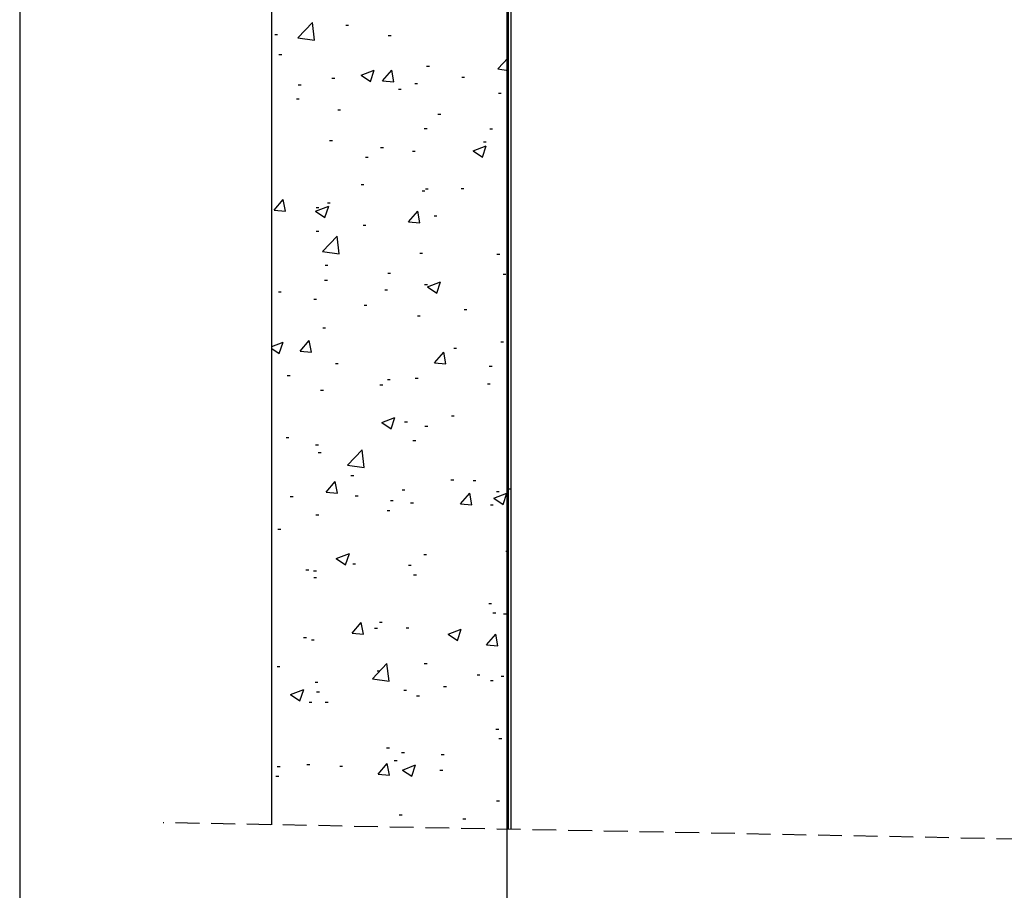
# Model space of a CAD drawing. Extents: x 10 to 200, y 11 to 288.
# Drawn here: x 10 to 63, y 79 to 126 of the extents above; entities that cross this region are included whole.
import ezdxf

# ---------------------------------------------------------------- set-up
doc = ezdxf.new("R2010")
doc.units = 0
doc.linetypes.add('HIDDEN', pattern=[1.905, 1.27, -0.635])
doc.layers.get('0').update_dxf_attribs({"linetype": 'CONTINUOUS'})
doc.styles.add('SLDTEXTSTYLE0', font='TXT', dxfattribs={"width": 0.75})
doc.dimstyles.new('SLDDIMSTYLE1', dxfattribs={"dimtxt": 2.645833, "dimasz": 3, "dimexe": 0, "dimexo": 0.0625, "dimgap": 0.661458, "dimtad": 1, "dimtoh": 1, "dimlfac": 2, "dimrnd": 1e-09, "dimzin": 12, "dimtxsty": 'SLDTEXTSTYLE0', "dimsah": 1, "dimcen": 0.09, "dimazin": 3, "dimtfac": 1, "dimtofl": 0, "dimtmove": 0, "dimatfit": 3, "dimtolj": 1, "dimtzin": 12})

# ---------------------------------------------------------------- blocks, each defined once
blk = doc.blocks.new('*D5')
at = {"color": 7, "linetype": 'CONTINUOUS'}
for p, q in [((36, 150.317), (36, 68.774)), ((172.862, 145.796), (172.862, 68.774)), ((36, 69.774), (172.862, 69.774))]:
    blk.add_line(p, q, dxfattribs=at)
for points in [[(36, 69.774), (39, 69.274), (39, 70.274)], [(172.862, 69.774), (169.862, 70.274), (169.862, 69.274)]]:
    blk.add_solid(points, dxfattribs=at)
at = {"color": 7, "linetype": 'CONTINUOUS', "insert": (100.372, 73.184), "char_height": 2.6458, "attachment_point": 1, "style": 'SLDTEXTSTYLE0'}
blk.add_mtext('DDC', dxfattribs=at)
blk = doc.blocks.new('SW_HATCH_0')
at = {"color": 0, "linetype": 'CONTINUOUS'}
for p, q in [((-12.517, -124.331), (-11.738, -123.519)), ((-12.517, -124.331), (-11.738, -123.519)), ((-12.517, -124.331), (-11.738, -123.519)), ((-12.517, -124.331), (-11.738, -123.519)), ((-12.517, -124.331), (-11.738, -123.519)), ((-11.628, -124.468), (-11.738, -123.519)), ((-11.628, -124.468), (-11.738, -123.519)), ((-11.628, -124.468), (-11.738, -123.519)), ((-11.628, -124.468), (-11.738, -123.519)), ((-11.628, -124.468), (-11.738, -123.519)), ((-9.96, -123.654), (-9.809, -123.654)), ((-9.96, -123.654), (-9.809, -123.654)), ((-9.96, -123.654), (-9.809, -123.654)), ((-9.96, -123.654), (-9.809, -123.654)), ((-9.96, -123.654), (-9.809, -123.654)), ((-13.747, -124.152), (-13.596, -124.152)), ((-13.747, -124.152), (-13.596, -124.152)), ((-13.747, -124.152), (-13.596, -124.152)), ((-13.747, -124.152), (-13.596, -124.152)), ((-13.747, -124.152), (-13.596, -124.152)), ((-12.517, -124.331), (-11.627, -124.469)), ((-12.517, -124.331), (-11.627, -124.469)), ((-12.517, -124.331), (-11.627, -124.469)), ((-12.517, -124.331), (-11.627, -124.469)), ((-12.517, -124.331), (-11.627, -124.469)), ((-7.69, -124.219), (-7.539, -124.219)), ((-7.69, -124.219), (-7.539, -124.219)), ((-7.69, -124.219), (-7.539, -124.219)), ((-7.69, -124.219), (-7.539, -124.219)), ((-7.69, -124.219), (-7.539, -124.219)), ((-13.522, -125.22), (-13.371, -125.22)), ((-13.522, -125.22), (-13.371, -125.22)), ((-13.522, -125.22), (-13.371, -125.22)), ((-13.522, -125.22), (-13.371, -125.22)), ((-13.522, -125.22), (-13.371, -125.22)), ((-1.844, -125.986), (-1.284, -125.402)), ((-1.844, -125.986), (-1.284, -125.402)), ((-1.844, -125.986), (-1.284, -125.402)), ((-1.844, -125.986), (-1.284, -125.402)), ((-1.844, -125.986), (-1.284, -125.402)), ((-9.135, -126.334), (-8.435, -126.065)), ((-9.135, -126.334), (-8.435, -126.065)), ((-9.135, -126.334), (-8.435, -126.065)), ((-9.135, -126.334), (-8.435, -126.065)), ((-9.135, -126.334), (-8.435, -126.065)), ((-8.638, -126.669), (-8.435, -126.065)), ((-8.638, -126.669), (-8.435, -126.065)), ((-8.638, -126.669), (-8.435, -126.065)), ((-8.638, -126.669), (-8.435, -126.065)), ((-8.638, -126.669), (-8.435, -126.065)), ((-7.99, -126.631), (-7.508, -126.056)), ((-7.99, -126.631), (-7.508, -126.056)), ((-7.99, -126.631), (-7.508, -126.056)), ((-7.99, -126.631), (-7.508, -126.056)), ((-7.99, -126.631), (-7.508, -126.056)), ((-7.392, -126.683), (-7.508, -126.056)), ((-7.392, -126.683), (-7.508, -126.056)), ((-7.392, -126.683), (-7.508, -126.056)), ((-7.392, -126.683), (-7.508, -126.056)), ((-7.392, -126.683), (-7.508, -126.056)), ((-5.645, -125.842), (-5.494, -125.842)), ((-5.645, -125.842), (-5.494, -125.842)), ((-5.645, -125.842), (-5.494, -125.842)), ((-5.645, -125.842), (-5.494, -125.842)), ((-5.645, -125.842), (-5.494, -125.842)), ((-1.844, -125.986), (-1.284, -126.073)), ((-1.844, -125.986), (-1.284, -126.073)), ((-1.844, -125.986), (-1.284, -126.073)), ((-1.844, -125.986), (-1.284, -126.073)), ((-1.844, -125.986), (-1.284, -126.073)), ((-10.696, -126.482), (-10.545, -126.482)), ((-10.696, -126.482), (-10.545, -126.482)), ((-10.696, -126.482), (-10.545, -126.482)), ((-10.696, -126.482), (-10.545, -126.482)), ((-10.696, -126.482), (-10.545, -126.482)), ((-9.135, -126.334), (-8.638, -126.67)), ((-9.135, -126.334), (-8.638, -126.67)), ((-9.135, -126.334), (-8.638, -126.67)), ((-9.135, -126.334), (-8.638, -126.67)), ((-9.135, -126.334), (-8.638, -126.67)), ((-3.771, -126.437), (-3.621, -126.437)), ((-3.771, -126.437), (-3.621, -126.437)), ((-3.771, -126.437), (-3.621, -126.437)), ((-3.771, -126.437), (-3.621, -126.437)), ((-3.771, -126.437), (-3.621, -126.437)), ((-12.49, -126.842), (-12.339, -126.842)), ((-12.49, -126.842), (-12.339, -126.842)), ((-12.49, -126.842), (-12.339, -126.842)), ((-12.49, -126.842), (-12.339, -126.842)), ((-12.49, -126.842), (-12.339, -126.842)), ((-7.99, -126.631), (-7.392, -126.683)), ((-7.99, -126.631), (-7.392, -126.683)), ((-7.99, -126.631), (-7.392, -126.683)), ((-7.99, -126.631), (-7.392, -126.683)), ((-7.99, -126.631), (-7.392, -126.683)), ((-7.151, -127.067), (-7.001, -127.067)), ((-7.151, -127.067), (-7.001, -127.067)), ((-7.151, -127.067), (-7.001, -127.067)), ((-7.151, -127.067), (-7.001, -127.067)), ((-7.151, -127.067), (-7.001, -127.067)), ((-6.275, -126.766), (-6.124, -126.766)), ((-6.275, -126.766), (-6.124, -126.766)), ((-6.275, -126.766), (-6.124, -126.766)), ((-6.275, -126.766), (-6.124, -126.766)), ((-6.275, -126.766), (-6.124, -126.766)), ((-12.59, -127.598), (-12.44, -127.598)), ((-12.59, -127.598), (-12.44, -127.598)), ((-12.59, -127.598), (-12.44, -127.598)), ((-12.59, -127.598), (-12.44, -127.598)), ((-12.59, -127.598), (-12.44, -127.598)), ((-1.813, -127.293), (-1.663, -127.293)), ((-1.813, -127.293), (-1.663, -127.293)), ((-1.813, -127.293), (-1.663, -127.293)), ((-1.813, -127.293), (-1.663, -127.293)), ((-1.813, -127.293), (-1.663, -127.293)), ((-10.381, -128.185), (-10.23, -128.185)), ((-10.381, -128.185), (-10.23, -128.185)), ((-10.381, -128.185), (-10.23, -128.185)), ((-10.381, -128.185), (-10.23, -128.185)), ((-10.381, -128.185), (-10.23, -128.185)), ((-5.043, -128.411), (-4.892, -128.411)), ((-5.043, -128.411), (-4.892, -128.411)), ((-5.043, -128.411), (-4.892, -128.411)), ((-5.043, -128.411), (-4.892, -128.411)), ((-5.043, -128.411), (-4.892, -128.411)), ((-5.766, -129.171), (-5.616, -129.171)), ((-5.766, -129.171), (-5.616, -129.171)), ((-5.766, -129.171), (-5.616, -129.171)), ((-5.766, -129.171), (-5.616, -129.171)), ((-5.766, -129.171), (-5.616, -129.171)), ((-2.271, -129.185), (-2.12, -129.185)), ((-2.271, -129.185), (-2.12, -129.185)), ((-2.271, -129.185), (-2.12, -129.185)), ((-2.271, -129.185), (-2.12, -129.185)), ((-2.271, -129.185), (-2.12, -129.185)), ((-10.817, -129.811), (-10.667, -129.811)), ((-10.817, -129.811), (-10.667, -129.811)), ((-10.817, -129.811), (-10.667, -129.811)), ((-10.817, -129.811), (-10.667, -129.811)), ((-10.817, -129.811), (-10.667, -129.811)), ((-8.103, -130.186), (-7.952, -130.186)), ((-8.103, -130.186), (-7.952, -130.186)), ((-8.103, -130.186), (-7.952, -130.186)), ((-8.103, -130.186), (-7.952, -130.186)), ((-8.103, -130.186), (-7.952, -130.186)), ((-3.166, -130.36), (-2.466, -130.092)), ((-3.166, -130.36), (-2.466, -130.092)), ((-3.166, -130.36), (-2.466, -130.092)), ((-3.166, -130.36), (-2.466, -130.092)), ((-3.166, -130.36), (-2.466, -130.092)), ((-2.669, -130.696), (-2.466, -130.091)), ((-2.669, -130.696), (-2.466, -130.091)), ((-2.669, -130.696), (-2.466, -130.091)), ((-2.669, -130.696), (-2.466, -130.091)), ((-2.669, -130.696), (-2.466, -130.091)), ((-2.615, -129.882), (-2.464, -129.882)), ((-2.615, -129.882), (-2.464, -129.882)), ((-2.615, -129.882), (-2.464, -129.882)), ((-2.615, -129.882), (-2.464, -129.882)), ((-2.615, -129.882), (-2.464, -129.882)), ((-8.906, -130.71), (-8.755, -130.71)), ((-8.906, -130.71), (-8.755, -130.71)), ((-8.906, -130.71), (-8.755, -130.71)), ((-8.906, -130.71), (-8.755, -130.71)), ((-8.906, -130.71), (-8.755, -130.71)), ((-6.402, -130.381), (-6.252, -130.381)), ((-6.402, -130.381), (-6.252, -130.381)), ((-6.402, -130.381), (-6.252, -130.381)), ((-6.402, -130.381), (-6.252, -130.381)), ((-6.402, -130.381), (-6.252, -130.381)), ((-3.166, -130.36), (-2.669, -130.696)), ((-3.166, -130.36), (-2.669, -130.696)), ((-3.166, -130.36), (-2.669, -130.696)), ((-3.166, -130.36), (-2.669, -130.696)), ((-3.166, -130.36), (-2.669, -130.696)), ((-9.141, -132.151), (-8.99, -132.151)), ((-9.141, -132.151), (-8.99, -132.151)), ((-9.141, -132.151), (-8.99, -132.151)), ((-9.141, -132.151), (-8.99, -132.151)), ((-9.141, -132.151), (-8.99, -132.151)), ((-5.707, -132.382), (-5.556, -132.382)), ((-5.707, -132.382), (-5.556, -132.382)), ((-5.707, -132.382), (-5.556, -132.382)), ((-5.707, -132.382), (-5.556, -132.382)), ((-5.707, -132.382), (-5.556, -132.382)), ((-3.803, -132.376), (-3.652, -132.376)), ((-3.803, -132.376), (-3.652, -132.376)), ((-3.803, -132.376), (-3.652, -132.376)), ((-3.803, -132.376), (-3.652, -132.376)), ((-3.803, -132.376), (-3.652, -132.376)), ((-5.888, -132.5), (-5.737, -132.5)), ((-5.888, -132.5), (-5.737, -132.5)), ((-5.888, -132.5), (-5.737, -132.5)), ((-5.888, -132.5), (-5.737, -132.5)), ((-5.888, -132.5), (-5.737, -132.5)), ((-13.775, -133.525), (-13.293, -132.951)), ((-13.775, -133.525), (-13.293, -132.951)), ((-13.775, -133.525), (-13.293, -132.951)), ((-13.775, -133.525), (-13.293, -132.951)), ((-13.775, -133.525), (-13.293, -132.951)), ((-13.177, -133.577), (-13.293, -132.951)), ((-13.177, -133.577), (-13.293, -132.951)), ((-13.177, -133.577), (-13.293, -132.951)), ((-13.177, -133.577), (-13.293, -132.951)), ((-13.177, -133.577), (-13.293, -132.951)), ((-11.568, -133.586), (-10.868, -133.317)), ((-11.568, -133.586), (-10.868, -133.317)), ((-11.568, -133.586), (-10.868, -133.317)), ((-11.568, -133.586), (-10.868, -133.317)), ((-11.568, -133.586), (-10.868, -133.317)), ((-11.539, -133.383), (-11.388, -133.383)), ((-11.539, -133.383), (-11.388, -133.383)), ((-11.539, -133.383), (-11.388, -133.383)), ((-11.539, -133.383), (-11.388, -133.383)), ((-11.539, -133.383), (-11.388, -133.383)), ((-11.071, -133.921), (-10.868, -133.317)), ((-11.071, -133.921), (-10.868, -133.317)), ((-11.071, -133.921), (-10.868, -133.317)), ((-11.071, -133.921), (-10.868, -133.317)), ((-11.071, -133.921), (-10.868, -133.317)), ((-10.939, -133.14), (-10.789, -133.14)), ((-10.939, -133.14), (-10.789, -133.14)), ((-10.939, -133.14), (-10.789, -133.14)), ((-10.939, -133.14), (-10.789, -133.14)), ((-10.939, -133.14), (-10.789, -133.14)), ((-13.775, -133.525), (-13.177, -133.578)), ((-13.775, -133.525), (-13.177, -133.578)), ((-13.775, -133.525), (-13.177, -133.578)), ((-13.775, -133.525), (-13.177, -133.578)), ((-13.775, -133.525), (-13.177, -133.578)), ((-11.568, -133.586), (-11.071, -133.921)), ((-11.568, -133.586), (-11.071, -133.921)), ((-11.568, -133.586), (-11.071, -133.921)), ((-11.568, -133.586), (-11.071, -133.921)), ((-11.568, -133.586), (-11.071, -133.921)), ((-6.602, -134.153), (-6.12, -133.578)), ((-6.602, -134.153), (-6.12, -133.578)), ((-6.602, -134.153), (-6.12, -133.578)), ((-6.602, -134.153), (-6.12, -133.578)), ((-6.602, -134.153), (-6.12, -133.578)), ((-6.005, -134.205), (-6.12, -133.578)), ((-6.005, -134.205), (-6.12, -133.578)), ((-6.005, -134.205), (-6.12, -133.578)), ((-6.005, -134.205), (-6.12, -133.578)), ((-6.005, -134.205), (-6.12, -133.578)), ((-5.246, -133.826), (-5.095, -133.826)), ((-5.246, -133.826), (-5.095, -133.826)), ((-5.246, -133.826), (-5.095, -133.826)), ((-5.246, -133.826), (-5.095, -133.826)), ((-5.246, -133.826), (-5.095, -133.826)), ((-9.033, -134.325), (-8.882, -134.325)), ((-9.033, -134.325), (-8.882, -134.325)), ((-9.033, -134.325), (-8.882, -134.325)), ((-9.033, -134.325), (-8.882, -134.325)), ((-9.033, -134.325), (-8.882, -134.325)), ((-6.602, -134.153), (-6.004, -134.205)), ((-6.602, -134.153), (-6.004, -134.205)), ((-6.602, -134.153), (-6.004, -134.205)), ((-6.602, -134.153), (-6.004, -134.205)), ((-6.602, -134.153), (-6.004, -134.205)), ((-11.536, -134.655), (-11.386, -134.655)), ((-11.536, -134.655), (-11.386, -134.655)), ((-11.536, -134.655), (-11.386, -134.655)), ((-11.536, -134.655), (-11.386, -134.655)), ((-11.536, -134.655), (-11.386, -134.655)), ((-11.191, -135.727), (-10.412, -134.915)), ((-11.191, -135.727), (-10.412, -134.915)), ((-11.191, -135.727), (-10.412, -134.915)), ((-11.191, -135.727), (-10.412, -134.915)), ((-11.191, -135.727), (-10.412, -134.915)), ((-10.302, -135.865), (-10.412, -134.915)), ((-10.302, -135.865), (-10.412, -134.915)), ((-10.302, -135.865), (-10.412, -134.915)), ((-10.302, -135.865), (-10.412, -134.915)), ((-10.302, -135.865), (-10.412, -134.915)), ((-11.191, -135.727), (-10.302, -135.865)), ((-11.191, -135.727), (-10.302, -135.865)), ((-11.191, -135.727), (-10.302, -135.865)), ((-11.191, -135.727), (-10.302, -135.865)), ((-11.191, -135.727), (-10.302, -135.865)), ((-6.01, -135.829), (-5.859, -135.829)), ((-6.01, -135.829), (-5.859, -135.829)), ((-6.01, -135.829), (-5.859, -135.829)), ((-6.01, -135.829), (-5.859, -135.829)), ((-6.01, -135.829), (-5.859, -135.829)), ((-1.888, -135.881), (-1.737, -135.881)), ((-1.888, -135.881), (-1.737, -135.881)), ((-1.888, -135.881), (-1.737, -135.881)), ((-1.888, -135.881), (-1.737, -135.881)), ((-1.888, -135.881), (-1.737, -135.881)), ((-11.061, -136.469), (-10.91, -136.469)), ((-11.061, -136.469), (-10.91, -136.469)), ((-11.061, -136.469), (-10.91, -136.469)), ((-11.061, -136.469), (-10.91, -136.469)), ((-11.061, -136.469), (-10.91, -136.469)), ((-7.72, -136.882), (-7.569, -136.882)), ((-7.72, -136.882), (-7.569, -136.882)), ((-7.72, -136.882), (-7.569, -136.882)), ((-7.72, -136.882), (-7.569, -136.882)), ((-7.72, -136.882), (-7.569, -136.882)), ((-1.561, -136.939), (-1.41, -136.939)), ((-1.561, -136.939), (-1.41, -136.939)), ((-1.561, -136.939), (-1.41, -136.939)), ((-1.561, -136.939), (-1.41, -136.939)), ((-1.561, -136.939), (-1.41, -136.939)), ((-11.088, -137.261), (-10.938, -137.261)), ((-11.088, -137.261), (-10.938, -137.261)), ((-11.088, -137.261), (-10.938, -137.261)), ((-11.088, -137.261), (-10.938, -137.261)), ((-11.088, -137.261), (-10.938, -137.261)), ((-5.75, -137.486), (-5.599, -137.486)), ((-5.75, -137.486), (-5.599, -137.486)), ((-5.75, -137.486), (-5.599, -137.486)), ((-5.75, -137.486), (-5.599, -137.486)), ((-5.75, -137.486), (-5.599, -137.486)), ((-5.599, -137.612), (-4.899, -137.343)), ((-5.599, -137.612), (-4.899, -137.343)), ((-5.599, -137.612), (-4.899, -137.343)), ((-5.599, -137.612), (-4.899, -137.343)), ((-5.599, -137.612), (-4.899, -137.343)), ((-5.599, -137.612), (-5.102, -137.947)), ((-5.599, -137.612), (-5.102, -137.947)), ((-5.599, -137.612), (-5.102, -137.947)), ((-5.599, -137.612), (-5.102, -137.947)), ((-5.599, -137.612), (-5.102, -137.947)), ((-5.102, -137.947), (-4.899, -137.343)), ((-5.102, -137.947), (-4.899, -137.343)), ((-5.102, -137.947), (-4.899, -137.343)), ((-5.102, -137.947), (-4.899, -137.343)), ((-5.102, -137.947), (-4.899, -137.343)), ((-13.551, -137.883), (-13.401, -137.883)), ((-13.551, -137.883), (-13.401, -137.883)), ((-13.551, -137.883), (-13.401, -137.883)), ((-13.551, -137.883), (-13.401, -137.883)), ((-13.551, -137.883), (-13.401, -137.883)), ((-7.876, -137.771), (-7.726, -137.771)), ((-7.876, -137.771), (-7.726, -137.771)), ((-7.876, -137.771), (-7.726, -137.771)), ((-7.876, -137.771), (-7.726, -137.771)), ((-7.876, -137.771), (-7.726, -137.771)), ((-11.664, -138.269), (-11.513, -138.269)), ((-11.664, -138.269), (-11.513, -138.269)), ((-11.664, -138.269), (-11.513, -138.269)), ((-11.664, -138.269), (-11.513, -138.269)), ((-11.664, -138.269), (-11.513, -138.269)), ((-8.98, -138.604), (-8.829, -138.604)), ((-8.98, -138.604), (-8.829, -138.604)), ((-8.98, -138.604), (-8.829, -138.604)), ((-8.98, -138.604), (-8.829, -138.604)), ((-8.98, -138.604), (-8.829, -138.604)), ((-6.131, -139.158), (-5.981, -139.158)), ((-6.131, -139.158), (-5.981, -139.158)), ((-6.131, -139.158), (-5.981, -139.158)), ((-6.131, -139.158), (-5.981, -139.158)), ((-6.131, -139.158), (-5.981, -139.158)), ((-3.641, -138.829), (-3.491, -138.829)), ((-3.641, -138.829), (-3.491, -138.829)), ((-3.641, -138.829), (-3.491, -138.829)), ((-3.641, -138.829), (-3.491, -138.829)), ((-3.641, -138.829), (-3.491, -138.829)), ((-11.182, -139.798), (-11.032, -139.798)), ((-11.182, -139.798), (-11.032, -139.798)), ((-11.182, -139.798), (-11.032, -139.798)), ((-11.182, -139.798), (-11.032, -139.798)), ((-11.182, -139.798), (-11.032, -139.798)), ((-13.909, -140.802), (-13.301, -140.568)), ((-13.909, -140.802), (-13.301, -140.568)), ((-13.909, -140.802), (-13.301, -140.568)), ((-13.909, -140.802), (-13.301, -140.568)), ((-13.909, -140.802), (-13.301, -140.568)), ((-13.504, -141.172), (-13.301, -140.568)), ((-13.504, -141.172), (-13.301, -140.568)), ((-13.504, -141.172), (-13.301, -140.568)), ((-13.504, -141.172), (-13.301, -140.568)), ((-13.504, -141.172), (-13.301, -140.568)), ((-12.387, -141.047), (-11.905, -140.473)), ((-12.387, -141.047), (-11.905, -140.473)), ((-12.387, -141.047), (-11.905, -140.473)), ((-12.387, -141.047), (-11.905, -140.473)), ((-12.387, -141.047), (-11.905, -140.473)), ((-11.79, -141.099), (-11.905, -140.472)), ((-11.79, -141.099), (-11.905, -140.472)), ((-11.79, -141.099), (-11.905, -140.472)), ((-11.79, -141.099), (-11.905, -140.472)), ((-11.79, -141.099), (-11.905, -140.472)), ((-1.688, -140.554), (-1.537, -140.554)), ((-1.688, -140.554), (-1.537, -140.554)), ((-1.688, -140.554), (-1.537, -140.554)), ((-1.688, -140.554), (-1.537, -140.554)), ((-1.688, -140.554), (-1.537, -140.554)), ((-13.909, -140.9), (-13.504, -141.173)), ((-13.909, -140.9), (-13.504, -141.173)), ((-13.909, -140.9), (-13.504, -141.173)), ((-13.909, -140.9), (-13.504, -141.173)), ((-13.909, -140.9), (-13.504, -141.173)), ((-12.387, -141.047), (-11.79, -141.1)), ((-12.387, -141.047), (-11.79, -141.1)), ((-12.387, -141.047), (-11.79, -141.1)), ((-12.387, -141.047), (-11.79, -141.1)), ((-12.387, -141.047), (-11.79, -141.1)), ((-5.215, -141.675), (-4.733, -141.1)), ((-5.215, -141.675), (-4.733, -141.1)), ((-5.215, -141.675), (-4.733, -141.1)), ((-5.215, -141.675), (-4.733, -141.1)), ((-5.215, -141.675), (-4.733, -141.1)), ((-4.617, -141.727), (-4.733, -141.1)), ((-4.617, -141.727), (-4.733, -141.1)), ((-4.617, -141.727), (-4.733, -141.1)), ((-4.617, -141.727), (-4.733, -141.1)), ((-4.617, -141.727), (-4.733, -141.1)), ((-4.191, -140.883), (-4.041, -140.883)), ((-4.191, -140.883), (-4.041, -140.883)), ((-4.191, -140.883), (-4.041, -140.883)), ((-4.191, -140.883), (-4.041, -140.883)), ((-4.191, -140.883), (-4.041, -140.883)), ((-10.507, -141.715), (-10.356, -141.715)), ((-10.507, -141.715), (-10.356, -141.715)), ((-10.507, -141.715), (-10.356, -141.715)), ((-10.507, -141.715), (-10.356, -141.715)), ((-10.507, -141.715), (-10.356, -141.715)), ((-5.215, -141.675), (-4.617, -141.727)), ((-5.215, -141.675), (-4.617, -141.727)), ((-5.215, -141.675), (-4.617, -141.727)), ((-5.215, -141.675), (-4.617, -141.727)), ((-5.215, -141.675), (-4.617, -141.727)), ((-2.301, -141.848), (-2.15, -141.848)), ((-2.301, -141.848), (-2.15, -141.848)), ((-2.301, -141.848), (-2.15, -141.848)), ((-2.301, -141.848), (-2.15, -141.848)), ((-2.301, -141.848), (-2.15, -141.848)), ((-13.078, -142.344), (-12.927, -142.344)), ((-13.078, -142.344), (-12.927, -142.344)), ((-13.078, -142.344), (-12.927, -142.344)), ((-13.078, -142.344), (-12.927, -142.344)), ((-13.078, -142.344), (-12.927, -142.344)), ((-8.132, -142.849), (-7.982, -142.849)), ((-8.132, -142.849), (-7.982, -142.849)), ((-8.132, -142.849), (-7.982, -142.849)), ((-8.132, -142.849), (-7.982, -142.849)), ((-8.132, -142.849), (-7.982, -142.849)), ((-7.739, -142.569), (-7.589, -142.569)), ((-7.739, -142.569), (-7.589, -142.569)), ((-7.739, -142.569), (-7.589, -142.569)), ((-7.739, -142.569), (-7.589, -142.569)), ((-7.739, -142.569), (-7.589, -142.569)), ((-6.253, -142.487), (-6.102, -142.487)), ((-6.253, -142.487), (-6.102, -142.487)), ((-6.253, -142.487), (-6.102, -142.487)), ((-6.253, -142.487), (-6.102, -142.487)), ((-6.253, -142.487), (-6.102, -142.487)), ((-2.401, -142.795), (-2.251, -142.795)), ((-2.401, -142.795), (-2.251, -142.795)), ((-2.401, -142.795), (-2.251, -142.795)), ((-2.401, -142.795), (-2.251, -142.795)), ((-2.401, -142.795), (-2.251, -142.795)), ((-11.304, -143.127), (-11.153, -143.127)), ((-11.304, -143.127), (-11.153, -143.127)), ((-11.304, -143.127), (-11.153, -143.127)), ((-11.304, -143.127), (-11.153, -143.127)), ((-11.304, -143.127), (-11.153, -143.127)), ((-8.032, -144.863), (-7.332, -144.595)), ((-8.032, -144.863), (-7.332, -144.595)), ((-8.032, -144.863), (-7.332, -144.595)), ((-8.032, -144.863), (-7.332, -144.595)), ((-8.032, -144.863), (-7.332, -144.595)), ((-8.032, -144.863), (-7.535, -145.199)), ((-8.032, -144.863), (-7.535, -145.199)), ((-8.032, -144.863), (-7.535, -145.199)), ((-8.032, -144.863), (-7.535, -145.199)), ((-8.032, -144.863), (-7.535, -145.199)), ((-7.535, -145.199), (-7.332, -144.594)), ((-7.535, -145.199), (-7.332, -144.594)), ((-7.535, -145.199), (-7.332, -144.594)), ((-7.535, -145.199), (-7.332, -144.594)), ((-7.535, -145.199), (-7.332, -144.594)), ((-6.822, -144.827), (-6.672, -144.827)), ((-6.822, -144.827), (-6.672, -144.827)), ((-6.822, -144.827), (-6.672, -144.827)), ((-6.822, -144.827), (-6.672, -144.827)), ((-6.822, -144.827), (-6.672, -144.827)), ((-4.319, -144.498), (-4.168, -144.498)), ((-4.319, -144.498), (-4.168, -144.498)), ((-4.319, -144.498), (-4.168, -144.498)), ((-4.319, -144.498), (-4.168, -144.498)), ((-4.319, -144.498), (-4.168, -144.498)), ((-5.736, -145.045), (-5.586, -145.045)), ((-5.736, -145.045), (-5.586, -145.045)), ((-5.736, -145.045), (-5.586, -145.045)), ((-5.736, -145.045), (-5.586, -145.045)), ((-5.736, -145.045), (-5.586, -145.045)), ((-13.138, -145.659), (-12.987, -145.659)), ((-13.138, -145.659), (-12.987, -145.659)), ((-13.138, -145.659), (-12.987, -145.659)), ((-13.138, -145.659), (-12.987, -145.659)), ((-13.138, -145.659), (-12.987, -145.659)), ((-11.568, -146.046), (-11.418, -146.046)), ((-11.568, -146.046), (-11.418, -146.046)), ((-11.568, -146.046), (-11.418, -146.046)), ((-11.568, -146.046), (-11.418, -146.046)), ((-11.568, -146.046), (-11.418, -146.046)), ((-6.374, -145.816), (-6.224, -145.816)), ((-6.374, -145.816), (-6.224, -145.816)), ((-6.374, -145.816), (-6.224, -145.816)), ((-6.374, -145.816), (-6.224, -145.816)), ((-6.374, -145.816), (-6.224, -145.816)), ((-11.425, -146.456), (-11.275, -146.456)), ((-11.425, -146.456), (-11.275, -146.456)), ((-11.425, -146.456), (-11.275, -146.456)), ((-11.425, -146.456), (-11.275, -146.456)), ((-11.425, -146.456), (-11.275, -146.456)), ((-9.865, -147.124), (-9.086, -146.312)), ((-9.865, -147.124), (-9.086, -146.312)), ((-9.865, -147.124), (-9.086, -146.312)), ((-9.865, -147.124), (-9.086, -146.312)), ((-9.865, -147.124), (-9.086, -146.312)), ((-8.976, -147.261), (-9.086, -146.312)), ((-8.976, -147.261), (-9.086, -146.312)), ((-8.976, -147.261), (-9.086, -146.312)), ((-8.976, -147.261), (-9.086, -146.312)), ((-8.976, -147.261), (-9.086, -146.312)), ((-9.865, -147.124), (-8.976, -147.261)), ((-9.865, -147.124), (-8.976, -147.261)), ((-9.865, -147.124), (-8.976, -147.261)), ((-9.865, -147.124), (-8.976, -147.261)), ((-9.865, -147.124), (-8.976, -147.261)), ((-11, -148.569), (-10.518, -147.995)), ((-11, -148.569), (-10.518, -147.995)), ((-11, -148.569), (-10.518, -147.995)), ((-11, -148.569), (-10.518, -147.995)), ((-11, -148.569), (-10.518, -147.995)), ((-10.402, -148.621), (-10.518, -147.994)), ((-10.402, -148.621), (-10.518, -147.994)), ((-10.402, -148.621), (-10.518, -147.994)), ((-10.402, -148.621), (-10.518, -147.994)), ((-10.402, -148.621), (-10.518, -147.994)), ((-9.687, -147.679), (-9.536, -147.679)), ((-9.687, -147.679), (-9.536, -147.679)), ((-9.687, -147.679), (-9.536, -147.679)), ((-9.687, -147.679), (-9.536, -147.679)), ((-9.687, -147.679), (-9.536, -147.679)), ((-4.349, -147.905), (-4.198, -147.905)), ((-4.349, -147.905), (-4.198, -147.905)), ((-4.349, -147.905), (-4.198, -147.905)), ((-4.349, -147.905), (-4.198, -147.905)), ((-4.349, -147.905), (-4.198, -147.905)), ((-3.162, -147.943), (-3.012, -147.943)), ((-3.162, -147.943), (-3.012, -147.943)), ((-3.162, -147.943), (-3.012, -147.943)), ((-3.162, -147.943), (-3.012, -147.943)), ((-3.162, -147.943), (-3.012, -147.943)), ((-11, -148.569), (-10.402, -148.622)), ((-11, -148.569), (-10.402, -148.622)), ((-11, -148.569), (-10.402, -148.622)), ((-11, -148.569), (-10.402, -148.622)), ((-11, -148.569), (-10.402, -148.622)), ((-6.949, -148.442), (-6.799, -148.442)), ((-6.949, -148.442), (-6.799, -148.442)), ((-6.949, -148.442), (-6.799, -148.442)), ((-6.949, -148.442), (-6.799, -148.442)), ((-6.949, -148.442), (-6.799, -148.442)), ((-3.827, -149.197), (-3.345, -148.622)), ((-3.827, -149.197), (-3.345, -148.622)), ((-3.827, -149.197), (-3.345, -148.622)), ((-3.827, -149.197), (-3.345, -148.622)), ((-3.827, -149.197), (-3.345, -148.622)), ((-3.23, -149.249), (-3.345, -148.622)), ((-3.23, -149.249), (-3.345, -148.622)), ((-3.23, -149.249), (-3.345, -148.622)), ((-3.23, -149.249), (-3.345, -148.622)), ((-3.23, -149.249), (-3.345, -148.622)), ((-2.063, -148.89), (-1.363, -148.621)), ((-2.063, -148.89), (-1.363, -148.621)), ((-2.063, -148.89), (-1.363, -148.621)), ((-2.063, -148.89), (-1.363, -148.621)), ((-2.063, -148.89), (-1.363, -148.621)), ((-1.917, -148.544), (-1.767, -148.544)), ((-1.917, -148.544), (-1.767, -148.544)), ((-1.917, -148.544), (-1.767, -148.544)), ((-1.917, -148.544), (-1.767, -148.544)), ((-1.917, -148.544), (-1.767, -148.544)), ((-1.566, -149.225), (-1.363, -148.621)), ((-1.566, -149.225), (-1.363, -148.621)), ((-1.566, -149.225), (-1.363, -148.621)), ((-1.566, -149.225), (-1.363, -148.621)), ((-1.566, -149.225), (-1.363, -148.621)), ((-1.302, -148.395), (-1.152, -148.395)), ((-1.302, -148.395), (-1.152, -148.395)), ((-1.302, -148.395), (-1.152, -148.395)), ((-1.302, -148.395), (-1.152, -148.395)), ((-1.302, -148.395), (-1.152, -148.395)), ((-12.917, -148.797), (-12.766, -148.797)), ((-12.917, -148.797), (-12.766, -148.797)), ((-12.917, -148.797), (-12.766, -148.797)), ((-12.917, -148.797), (-12.766, -148.797)), ((-12.917, -148.797), (-12.766, -148.797)), ((-9.453, -148.771), (-9.302, -148.771)), ((-9.453, -148.771), (-9.302, -148.771)), ((-9.453, -148.771), (-9.302, -148.771)), ((-9.453, -148.771), (-9.302, -148.771)), ((-9.453, -148.771), (-9.302, -148.771)), ((-7.578, -149.022), (-7.428, -149.022)), ((-7.578, -149.022), (-7.428, -149.022)), ((-7.578, -149.022), (-7.428, -149.022)), ((-7.578, -149.022), (-7.428, -149.022)), ((-7.578, -149.022), (-7.428, -149.022)), ((-6.496, -149.144), (-6.345, -149.144)), ((-6.496, -149.144), (-6.345, -149.144)), ((-6.496, -149.144), (-6.345, -149.144)), ((-6.496, -149.144), (-6.345, -149.144)), ((-6.496, -149.144), (-6.345, -149.144)), ((-3.827, -149.197), (-3.229, -149.249)), ((-3.827, -149.197), (-3.229, -149.249)), ((-3.827, -149.197), (-3.229, -149.249)), ((-3.827, -149.197), (-3.229, -149.249)), ((-3.827, -149.197), (-3.229, -149.249)), ((-2.063, -148.89), (-1.566, -149.225)), ((-2.063, -148.89), (-1.566, -149.225)), ((-2.063, -148.89), (-1.566, -149.225)), ((-2.063, -148.89), (-1.566, -149.225)), ((-2.063, -148.89), (-1.566, -149.225)), ((-7.749, -149.545), (-7.598, -149.545)), ((-7.749, -149.545), (-7.598, -149.545)), ((-7.749, -149.545), (-7.598, -149.545)), ((-7.749, -149.545), (-7.598, -149.545)), ((-7.749, -149.545), (-7.598, -149.545)), ((-2.24, -149.248), (-2.09, -149.248)), ((-2.24, -149.248), (-2.09, -149.248)), ((-2.24, -149.248), (-2.09, -149.248)), ((-2.24, -149.248), (-2.09, -149.248)), ((-2.24, -149.248), (-2.09, -149.248)), ((-11.547, -149.785), (-11.396, -149.785)), ((-11.547, -149.785), (-11.396, -149.785)), ((-11.547, -149.785), (-11.396, -149.785)), ((-11.547, -149.785), (-11.396, -149.785)), ((-11.547, -149.785), (-11.396, -149.785)), ((-13.581, -150.546), (-13.43, -150.546)), ((-13.581, -150.546), (-13.43, -150.546)), ((-13.581, -150.546), (-13.43, -150.546)), ((-13.581, -150.546), (-13.43, -150.546)), ((-13.581, -150.546), (-13.43, -150.546)), ((-1.424, -151.724), (-1.273, -151.724)), ((-1.424, -151.724), (-1.273, -151.724)), ((-1.424, -151.724), (-1.273, -151.724)), ((-1.424, -151.724), (-1.273, -151.724)), ((-1.424, -151.724), (-1.273, -151.724)), ((-10.466, -152.115), (-9.765, -151.846)), ((-10.466, -152.115), (-9.765, -151.846)), ((-10.466, -152.115), (-9.765, -151.846)), ((-10.466, -152.115), (-9.765, -151.846)), ((-10.466, -152.115), (-9.765, -151.846)), ((-10.466, -152.115), (-9.968, -152.45)), ((-10.466, -152.115), (-9.968, -152.45)), ((-10.466, -152.115), (-9.968, -152.45)), ((-10.466, -152.115), (-9.968, -152.45)), ((-10.466, -152.115), (-9.968, -152.45)), ((-9.968, -152.45), (-9.766, -151.846)), ((-9.968, -152.45), (-9.766, -151.846)), ((-9.968, -152.45), (-9.766, -151.846)), ((-9.968, -152.45), (-9.766, -151.846)), ((-9.968, -152.45), (-9.766, -151.846)), ((-5.793, -151.887), (-5.642, -151.887)), ((-5.793, -151.887), (-5.642, -151.887)), ((-5.793, -151.887), (-5.642, -151.887)), ((-5.793, -151.887), (-5.642, -151.887)), ((-5.793, -151.887), (-5.642, -151.887)), ((-12.083, -152.716), (-11.933, -152.716)), ((-12.083, -152.716), (-11.933, -152.716)), ((-12.083, -152.716), (-11.933, -152.716)), ((-12.083, -152.716), (-11.933, -152.716)), ((-12.083, -152.716), (-11.933, -152.716)), ((-11.676, -152.762), (-11.526, -152.762)), ((-11.676, -152.762), (-11.526, -152.762)), ((-11.676, -152.762), (-11.526, -152.762)), ((-11.676, -152.762), (-11.526, -152.762)), ((-11.676, -152.762), (-11.526, -152.762)), ((-9.58, -152.386), (-9.43, -152.386)), ((-9.58, -152.386), (-9.43, -152.386)), ((-9.58, -152.386), (-9.43, -152.386)), ((-9.58, -152.386), (-9.43, -152.386)), ((-9.58, -152.386), (-9.43, -152.386)), ((-6.618, -152.473), (-6.467, -152.473)), ((-6.618, -152.473), (-6.467, -152.473)), ((-6.618, -152.473), (-6.467, -152.473)), ((-6.618, -152.473), (-6.467, -152.473)), ((-6.618, -152.473), (-6.467, -152.473)), ((-11.669, -153.114), (-11.518, -153.114)), ((-11.669, -153.114), (-11.518, -153.114)), ((-11.669, -153.114), (-11.518, -153.114)), ((-11.669, -153.114), (-11.518, -153.114)), ((-11.669, -153.114), (-11.518, -153.114)), ((-6.338, -152.988), (-6.188, -152.988)), ((-6.338, -152.988), (-6.188, -152.988)), ((-6.338, -152.988), (-6.188, -152.988)), ((-6.338, -152.988), (-6.188, -152.988)), ((-6.338, -152.988), (-6.188, -152.988)), ((-2.33, -154.511), (-2.179, -154.511)), ((-2.33, -154.511), (-2.179, -154.511)), ((-2.33, -154.511), (-2.179, -154.511)), ((-2.33, -154.511), (-2.179, -154.511)), ((-2.33, -154.511), (-2.179, -154.511)), ((-8.162, -155.512), (-8.011, -155.512)), ((-8.162, -155.512), (-8.011, -155.512)), ((-8.162, -155.512), (-8.011, -155.512)), ((-8.162, -155.512), (-8.011, -155.512)), ((-8.162, -155.512), (-8.011, -155.512)), ((-2.108, -155), (-1.957, -155)), ((-2.108, -155), (-1.957, -155)), ((-2.108, -155), (-1.957, -155)), ((-2.108, -155), (-1.957, -155)), ((-2.108, -155), (-1.957, -155)), ((-1.545, -155.053), (-1.395, -155.053)), ((-1.545, -155.053), (-1.395, -155.053)), ((-1.545, -155.053), (-1.395, -155.053)), ((-1.545, -155.053), (-1.395, -155.053)), ((-1.545, -155.053), (-1.395, -155.053)), ((-9.612, -156.091), (-9.13, -155.517)), ((-9.612, -156.091), (-9.13, -155.517)), ((-9.612, -156.091), (-9.13, -155.517)), ((-9.612, -156.091), (-9.13, -155.517)), ((-9.612, -156.091), (-9.13, -155.517)), ((-9.015, -156.143), (-9.13, -155.516)), ((-9.015, -156.143), (-9.13, -155.516)), ((-9.015, -156.143), (-9.13, -155.516)), ((-9.015, -156.143), (-9.13, -155.516)), ((-9.015, -156.143), (-9.13, -155.516)), ((-8.423, -155.831), (-8.273, -155.831)), ((-8.423, -155.831), (-8.273, -155.831)), ((-8.423, -155.831), (-8.273, -155.831)), ((-8.423, -155.831), (-8.273, -155.831)), ((-8.423, -155.831), (-8.273, -155.831)), ((-6.739, -155.802), (-6.589, -155.802)), ((-6.739, -155.802), (-6.589, -155.802)), ((-6.739, -155.802), (-6.589, -155.802)), ((-6.739, -155.802), (-6.589, -155.802)), ((-6.739, -155.802), (-6.589, -155.802)), ((-4.497, -156.141), (-3.796, -155.872)), ((-4.497, -156.141), (-3.796, -155.872)), ((-4.497, -156.141), (-3.796, -155.872)), ((-4.497, -156.141), (-3.796, -155.872)), ((-4.497, -156.141), (-3.796, -155.872)), ((-3.999, -156.476), (-3.796, -155.872)), ((-3.999, -156.476), (-3.796, -155.872)), ((-3.999, -156.476), (-3.796, -155.872)), ((-3.999, -156.476), (-3.796, -155.872)), ((-3.999, -156.476), (-3.796, -155.872)), ((-12.211, -156.33), (-12.06, -156.33)), ((-12.211, -156.33), (-12.06, -156.33)), ((-12.211, -156.33), (-12.06, -156.33)), ((-12.211, -156.33), (-12.06, -156.33)), ((-12.211, -156.33), (-12.06, -156.33)), ((-11.79, -156.443), (-11.64, -156.443)), ((-11.79, -156.443), (-11.64, -156.443)), ((-11.79, -156.443), (-11.64, -156.443)), ((-11.79, -156.443), (-11.64, -156.443)), ((-11.79, -156.443), (-11.64, -156.443)), ((-9.612, -156.091), (-9.015, -156.143)), ((-9.612, -156.091), (-9.015, -156.143)), ((-9.612, -156.091), (-9.015, -156.143)), ((-9.612, -156.091), (-9.015, -156.143)), ((-9.612, -156.091), (-9.015, -156.143)), ((-4.497, -156.141), (-3.999, -156.477)), ((-4.497, -156.141), (-3.999, -156.477)), ((-4.497, -156.141), (-3.999, -156.477)), ((-4.497, -156.141), (-3.999, -156.477)), ((-4.497, -156.141), (-3.999, -156.477)), ((-2.44, -156.719), (-1.958, -156.144)), ((-2.44, -156.719), (-1.958, -156.144)), ((-2.44, -156.719), (-1.958, -156.144)), ((-2.44, -156.719), (-1.958, -156.144)), ((-2.44, -156.719), (-1.958, -156.144)), ((-1.842, -156.771), (-1.958, -156.144)), ((-1.842, -156.771), (-1.958, -156.144)), ((-1.842, -156.771), (-1.958, -156.144)), ((-1.842, -156.771), (-1.958, -156.144)), ((-1.842, -156.771), (-1.958, -156.144)), ((-2.44, -156.719), (-1.842, -156.771)), ((-2.44, -156.719), (-1.842, -156.771)), ((-2.44, -156.719), (-1.842, -156.771)), ((-2.44, -156.719), (-1.842, -156.771)), ((-2.44, -156.719), (-1.842, -156.771)), ((-13.624, -157.872), (-13.473, -157.872)), ((-13.624, -157.872), (-13.473, -157.872)), ((-13.624, -157.872), (-13.473, -157.872)), ((-13.624, -157.872), (-13.473, -157.872)), ((-13.624, -157.872), (-13.473, -157.872)), ((-8.539, -158.52), (-7.761, -157.708)), ((-8.539, -158.52), (-7.761, -157.708)), ((-8.539, -158.52), (-7.761, -157.708)), ((-8.539, -158.52), (-7.761, -157.708)), ((-8.539, -158.52), (-7.761, -157.708)), ((-8.285, -158.098), (-8.135, -158.098)), ((-8.285, -158.098), (-8.135, -158.098)), ((-8.285, -158.098), (-8.135, -158.098)), ((-8.285, -158.098), (-8.135, -158.098)), ((-8.285, -158.098), (-8.135, -158.098)), ((-7.65, -158.658), (-7.761, -157.708)), ((-7.65, -158.658), (-7.761, -157.708)), ((-7.65, -158.658), (-7.761, -157.708)), ((-7.65, -158.658), (-7.761, -157.708)), ((-7.65, -158.658), (-7.761, -157.708)), ((-5.766, -157.707), (-5.615, -157.707)), ((-5.766, -157.707), (-5.615, -157.707)), ((-5.766, -157.707), (-5.615, -157.707)), ((-5.766, -157.707), (-5.615, -157.707)), ((-5.766, -157.707), (-5.615, -157.707)), ((-8.539, -158.52), (-7.65, -158.658)), ((-8.539, -158.52), (-7.65, -158.658)), ((-8.539, -158.52), (-7.65, -158.658)), ((-8.539, -158.52), (-7.65, -158.658)), ((-8.539, -158.52), (-7.65, -158.658)), ((-2.947, -158.323), (-2.797, -158.323)), ((-2.947, -158.323), (-2.797, -158.323)), ((-2.947, -158.323), (-2.797, -158.323)), ((-2.947, -158.323), (-2.797, -158.323)), ((-2.947, -158.323), (-2.797, -158.323)), ((-2.235, -158.615), (-2.085, -158.615)), ((-2.235, -158.615), (-2.085, -158.615)), ((-2.235, -158.615), (-2.085, -158.615)), ((-2.235, -158.615), (-2.085, -158.615)), ((-2.235, -158.615), (-2.085, -158.615)), ((-1.667, -158.382), (-1.516, -158.382)), ((-1.667, -158.382), (-1.516, -158.382)), ((-1.667, -158.382), (-1.516, -158.382)), ((-1.667, -158.382), (-1.516, -158.382)), ((-1.667, -158.382), (-1.516, -158.382)), ((-12.899, -159.366), (-12.199, -159.098)), ((-12.899, -159.366), (-12.199, -159.098)), ((-12.899, -159.366), (-12.199, -159.098)), ((-12.899, -159.366), (-12.199, -159.098)), ((-12.899, -159.366), (-12.199, -159.098)), ((-12.401, -159.702), (-12.199, -159.097)), ((-12.401, -159.702), (-12.199, -159.097)), ((-12.401, -159.702), (-12.199, -159.097)), ((-12.401, -159.702), (-12.199, -159.097)), ((-12.401, -159.702), (-12.199, -159.097)), ((-11.598, -158.709), (-11.447, -158.709)), ((-11.598, -158.709), (-11.447, -158.709)), ((-11.598, -158.709), (-11.447, -158.709)), ((-11.598, -158.709), (-11.447, -158.709)), ((-11.598, -158.709), (-11.447, -158.709)), ((-6.861, -159.131), (-6.71, -159.131)), ((-6.861, -159.131), (-6.71, -159.131)), ((-6.861, -159.131), (-6.71, -159.131)), ((-6.861, -159.131), (-6.71, -159.131)), ((-6.861, -159.131), (-6.71, -159.131)), ((-4.739, -158.944), (-4.588, -158.944)), ((-4.739, -158.944), (-4.588, -158.944)), ((-4.739, -158.944), (-4.588, -158.944)), ((-4.739, -158.944), (-4.588, -158.944)), ((-4.739, -158.944), (-4.588, -158.944)), ((-12.899, -159.366), (-12.401, -159.702)), ((-12.899, -159.366), (-12.401, -159.702)), ((-12.899, -159.366), (-12.401, -159.702)), ((-12.899, -159.366), (-12.401, -159.702)), ((-12.899, -159.366), (-12.401, -159.702)), ((-11.515, -159.215), (-11.365, -159.215)), ((-11.515, -159.215), (-11.365, -159.215)), ((-11.515, -159.215), (-11.365, -159.215)), ((-11.515, -159.215), (-11.365, -159.215)), ((-11.515, -159.215), (-11.365, -159.215)), ((-6.177, -159.441), (-6.026, -159.441)), ((-6.177, -159.441), (-6.026, -159.441)), ((-6.177, -159.441), (-6.026, -159.441)), ((-6.177, -159.441), (-6.026, -159.441)), ((-6.177, -159.441), (-6.026, -159.441)), ((-11.912, -159.771), (-11.761, -159.771)), ((-11.912, -159.771), (-11.761, -159.771)), ((-11.912, -159.771), (-11.761, -159.771)), ((-11.912, -159.771), (-11.761, -159.771)), ((-11.912, -159.771), (-11.761, -159.771)), ((-11.054, -159.776), (-10.904, -159.776)), ((-11.054, -159.776), (-10.904, -159.776)), ((-11.054, -159.776), (-10.904, -159.776)), ((-11.054, -159.776), (-10.904, -159.776)), ((-11.054, -159.776), (-10.904, -159.776)), ((-1.947, -161.207), (-1.796, -161.207)), ((-1.947, -161.207), (-1.796, -161.207)), ((-1.947, -161.207), (-1.796, -161.207)), ((-1.947, -161.207), (-1.796, -161.207)), ((-1.947, -161.207), (-1.796, -161.207)), ((-1.789, -161.71), (-1.638, -161.71)), ((-1.789, -161.71), (-1.638, -161.71)), ((-1.789, -161.71), (-1.638, -161.71)), ((-1.789, -161.71), (-1.638, -161.71)), ((-1.789, -161.71), (-1.638, -161.71)), ((-7.778, -162.208), (-7.628, -162.208)), ((-7.778, -162.208), (-7.628, -162.208)), ((-7.778, -162.208), (-7.628, -162.208)), ((-7.778, -162.208), (-7.628, -162.208)), ((-7.778, -162.208), (-7.628, -162.208)), ((-6.982, -162.46), (-6.832, -162.46)), ((-6.982, -162.46), (-6.832, -162.46)), ((-6.982, -162.46), (-6.832, -162.46)), ((-6.982, -162.46), (-6.832, -162.46)), ((-6.982, -162.46), (-6.832, -162.46)), ((-4.866, -162.559), (-4.715, -162.559)), ((-4.866, -162.559), (-4.715, -162.559)), ((-4.866, -162.559), (-4.715, -162.559)), ((-4.866, -162.559), (-4.715, -162.559)), ((-4.866, -162.559), (-4.715, -162.559)), ((-13.61, -163.209), (-13.46, -163.209)), ((-13.61, -163.209), (-13.46, -163.209)), ((-13.61, -163.209), (-13.46, -163.209)), ((-13.61, -163.209), (-13.46, -163.209)), ((-13.61, -163.209), (-13.46, -163.209)), ((-12.033, -163.1), (-11.883, -163.1)), ((-12.033, -163.1), (-11.883, -163.1)), ((-12.033, -163.1), (-11.883, -163.1)), ((-12.033, -163.1), (-11.883, -163.1)), ((-12.033, -163.1), (-11.883, -163.1)), ((-10.275, -163.181), (-10.124, -163.181)), ((-10.275, -163.181), (-10.124, -163.181)), ((-10.275, -163.181), (-10.124, -163.181)), ((-10.275, -163.181), (-10.124, -163.181)), ((-10.275, -163.181), (-10.124, -163.181)), ((-8.225, -163.613), (-7.743, -163.039)), ((-8.225, -163.613), (-7.743, -163.039)), ((-8.225, -163.613), (-7.743, -163.039)), ((-8.225, -163.613), (-7.743, -163.039)), ((-8.225, -163.613), (-7.743, -163.039)), ((-7.627, -163.665), (-7.743, -163.038)), ((-7.627, -163.665), (-7.743, -163.038)), ((-7.627, -163.665), (-7.743, -163.038)), ((-7.627, -163.665), (-7.743, -163.038)), ((-7.627, -163.665), (-7.743, -163.038)), ((-7.369, -162.888), (-7.219, -162.888)), ((-7.369, -162.888), (-7.219, -162.888)), ((-7.369, -162.888), (-7.219, -162.888)), ((-7.369, -162.888), (-7.219, -162.888)), ((-7.369, -162.888), (-7.219, -162.888)), ((-6.93, -163.393), (-6.23, -163.124)), ((-6.93, -163.393), (-6.23, -163.124)), ((-6.93, -163.393), (-6.23, -163.124)), ((-6.93, -163.393), (-6.23, -163.124)), ((-6.93, -163.393), (-6.23, -163.124)), ((-6.93, -163.393), (-6.432, -163.728)), ((-6.93, -163.393), (-6.432, -163.728)), ((-6.93, -163.393), (-6.432, -163.728)), ((-6.93, -163.393), (-6.432, -163.728)), ((-6.93, -163.393), (-6.432, -163.728)), ((-6.432, -163.728), (-6.23, -163.124)), ((-6.432, -163.728), (-6.23, -163.124)), ((-6.432, -163.728), (-6.23, -163.124)), ((-6.432, -163.728), (-6.23, -163.124)), ((-6.432, -163.728), (-6.23, -163.124)), ((-13.685, -163.72), (-13.534, -163.72)), ((-13.685, -163.72), (-13.534, -163.72)), ((-13.685, -163.72), (-13.534, -163.72)), ((-13.685, -163.72), (-13.534, -163.72)), ((-13.685, -163.72), (-13.534, -163.72)), ((-8.225, -163.613), (-7.627, -163.665)), ((-8.225, -163.613), (-7.627, -163.665)), ((-8.225, -163.613), (-7.627, -163.665)), ((-8.225, -163.613), (-7.627, -163.665)), ((-8.225, -163.613), (-7.627, -163.665)), ((-4.937, -163.406), (-4.786, -163.406)), ((-4.937, -163.406), (-4.786, -163.406)), ((-4.937, -163.406), (-4.786, -163.406)), ((-4.937, -163.406), (-4.786, -163.406)), ((-4.937, -163.406), (-4.786, -163.406)), ((-1.91, -165.039), (-1.76, -165.039)), ((-1.91, -165.039), (-1.76, -165.039)), ((-1.91, -165.039), (-1.76, -165.039)), ((-1.91, -165.039), (-1.76, -165.039)), ((-1.91, -165.039), (-1.76, -165.039)), ((-7.104, -165.789), (-6.953, -165.789)), ((-7.104, -165.789), (-6.953, -165.789)), ((-7.104, -165.789), (-6.953, -165.789)), ((-7.104, -165.789), (-6.953, -165.789)), ((-7.104, -165.789), (-6.953, -165.789)), ((-3.709, -166.004), (-3.559, -166.004)), ((-3.709, -166.004), (-3.559, -166.004)), ((-3.709, -166.004), (-3.559, -166.004)), ((-3.709, -166.004), (-3.559, -166.004)), ((-3.709, -166.004), (-3.559, -166.004))]:
    blk.add_line(p, q, dxfattribs=at)

msp = doc.modelspace()

# ---------------------------------------------------------------- linework, layer by layer
at = {"color": 7, "linetype": 'CONTINUOUS'}
for p, q in [((10, 287.7), (10, 13)), ((23.448, 82.7127), (23.448, 275.2247)), ((36.073, 250.2247), (36.073, 82.4702)), ((36.223, 82.4673), (36.223, 171.9997))]:
    msp.add_line(p, q, dxfattribs=at)
at = {"color": 7, "linetype": 'HIDDEN'}
msp.add_line((111.0112, 81.0312), (17.6484, 82.824), dxfattribs=at)

# ---------------------------------------------------------------- block references
at = {"color": 7, "linetype": 'CONTINUOUS'}
msp.add_blockref('SW_HATCH_0', (37.3568, 249.0247), dxfattribs=at)

# ---------------------------------------------------------------- dimensions: what is measured, and where the dimension line sits
dim = msp.add_linear_dim(base=(172.8621, 69.7736), p1=(36.0002, 151.3174), p2=(172.8621, 146.7955), text='DDC', dimstyle='SLDDIMSTYLE1', dxfattribs=at)
dim.commit()
dim.dimension.update_dxf_attribs({"geometry": '*D5', "text_midpoint": (104.4311, 69.7736), "dimtype": 160})

doc.saveas('drawing.dxf')
